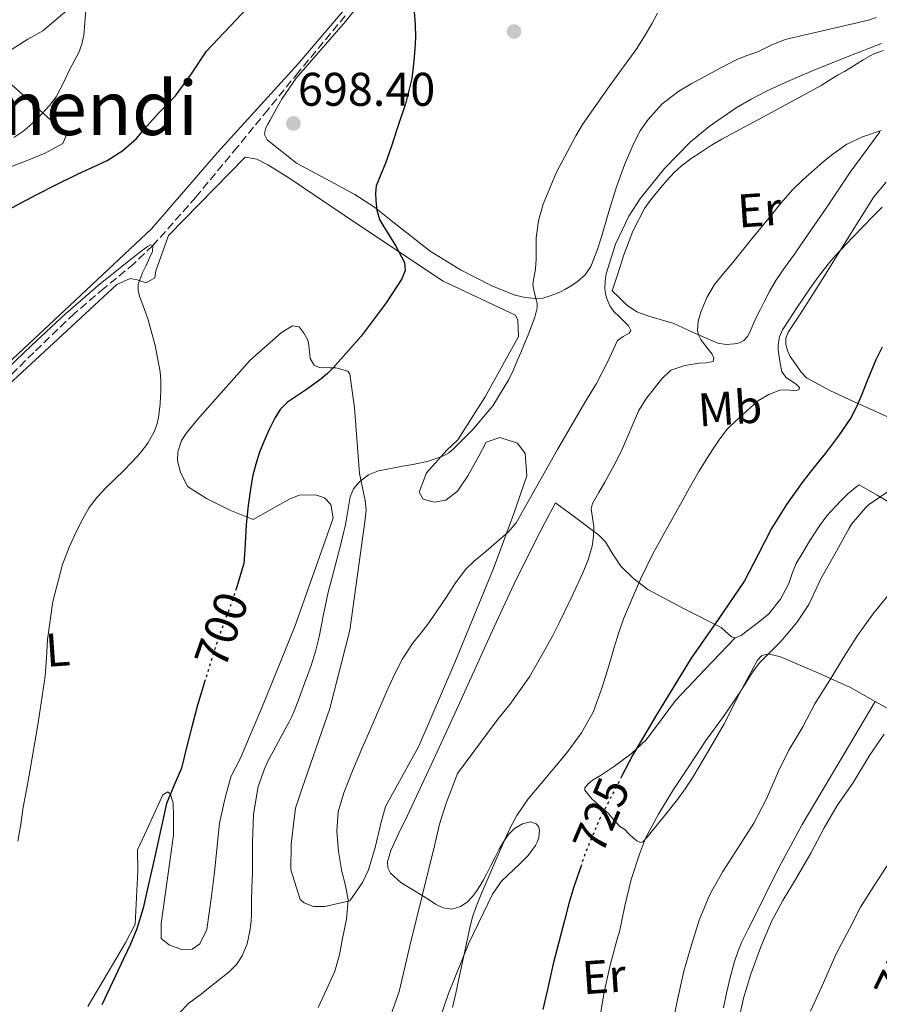
# Model space of a CAD drawing. Units: metres. Extents: x 590272 to 593708, y 4738276 to 4740635.
# Drawn here: x 592471 to 592654, y 4738719 to 4738928 of the extents above; entities that cross this region are included whole.
import ezdxf
from ezdxf.enums import TextEntityAlignment as Align

# ---------------------------------------------------------------- set-up
doc = ezdxf.new("R2010")
doc.units = ezdxf.units.M
doc.header["$MEASUREMENT"] = 0
doc.linetypes.add('DGN Style 3', pattern=[2.435891, 1.739922, -0.695969])
doc.linetypes.add('DGN Style 5', pattern=[1.217945, 0.521977, -0.695969])
for name, color, linetype, lineweight in [('Barranco lineal', 142, 'DGN Style 3', 13), ('Cota de curva de nivel directora', 7, 'Continuous', 0), ('Cota de punto acotado terreno', 7, 'Continuous', 0), ('Curva de nivel directora', 30, 'Continuous', 30), ('Curva de nivel directora no vista', 30, 'DGN Style 5', 30), ('Curva de nivel intermedia', 30, 'Continuous', 0), ('Etiqueta de uso rústico', 92, 'Continuous', 0), ('Línea de cambio de uso (parcela vista)', 92, 'Continuous', 0), ('Punto acotado terreno (símbolo)', 7, 'Continuous', 0), ('Texto de Área (paraje) menor', 7, 'Continuous', 0)]:
    doc.layers.add(name, color=color, linetype=linetype, lineweight=lineweight)
doc.styles.add('Style-Arial', font='arial.ttf')

# ---------------------------------------------------------------- blocks, each defined once
blk = doc.blocks.new('5PATER')
at = {"layer": 'Punto acotado terreno (símbolo)', "linetype": 'Continuous', "lineweight": 0}
h = blk.add_hatch(color=51, dxfattribs=at)
edge = h.paths.add_edge_path()
edge.add_ellipse((0, 0), major_axis=(-0.11, -0.111), ratio=0.999422, start_angle=0, end_angle=360)

msp = doc.modelspace()

# ---------------------------------------------------------------- linework, layer by layer
at = {"layer": 'Barranco lineal', "color": 142, "linetype": 'DGN Style 3', "lineweight": 13}
msp.add_polyline3d([(592540.54, 4738928.6, 697.39), (592530.62, 4738916.65, 697.04), (592524.14, 4738908.7, 696.77), (592517.65, 4738900.75, 696.42), (592508.84, 4738890.12, 695.73), (592499.68, 4738879.8, 695), (592495.72, 4738876, 694.75), (592489.34, 4738870.76, 694.4), (592483.05, 4738865.42, 694.16), (592474.4, 4738857.11, 693.96), (592465.85, 4738848.67, 693.76)], dxfattribs=at)
at = {"layer": 'Curva de nivel directora', "color": 30, "linetype": 'Continuous', "lineweight": 30, "flags": 128}
for points, elevation in [([(592504.5, 4738911.6), (592507.87, 4738916.27), (592511.07, 4738921.07), (592517.38, 4738927.73), (592520.52, 4738931.07)], 700), ([(592555.18, 4738929.47), (592555.39, 4738926.73), (592555.47, 4738924), (592555.32, 4738921.52), (592555.07, 4738919.05), (592554.89, 4738917.16), (592554.64, 4738915.28), (592553.3, 4738909.9), (592551.58, 4738904.64), (592550.33, 4738900.95), (592549.04, 4738897.29), (592548.06, 4738894.92), (592547.12, 4738892.52), (592546.93, 4738890.95), (592547.04, 4738889.36), (592547.21, 4738887.3), (592547.79, 4738885.32), (592548.49, 4738884.17), (592549.21, 4738883.05), (592551.24, 4738879.66), (592553.13, 4738876.22), (592553.28, 4738874.49), (592552.54, 4738872.76), (592549.22, 4738867.67), (592543.9, 4738860.55), (592537.97, 4738853.88), (592536.76, 4738852.63), (592535.45, 4738851.5)], 700), ([(592468.86, 4738887.34), (592471.88, 4738888.95), (592474.9, 4738890.56), (592479.35, 4738892.84), (592483.82, 4738895.07), (592486.91, 4738896.48), (592490, 4738897.9), (592493.28, 4738899.97), (592496.18, 4738902.57), (592498.5, 4738905.21), (592500.8, 4738907.85), (592502.66, 4738909.71), (592504.5, 4738911.6)], 700), ([(592654.49, 4738858.26), (592653.17, 4738855.53), (592651.62, 4738851.79), (592650.11, 4738848.03), (592649.06, 4738845.6), (592647.85, 4738843.24), (592645.27, 4738839.39)], 725), ([(592535.45, 4738851.5), (592533.77, 4738850.3), (592532.08, 4738849.13), (592530.17, 4738847.86), (592528.27, 4738846.57), (592526.74, 4738845.03), (592525.58, 4738843.16), (592524.39, 4738840.8), (592523.33, 4738838.38), (592522.35, 4738835.93), (592521.52, 4738833.44), (592520.93, 4738831.04), (592520.49, 4738828.62), (592519.91, 4738824.6), (592519.47, 4738820.57), (592519.34, 4738817.9), (592519.23, 4738815.23), (592519.01, 4738812.31), (592517.41, 4738807.12)], 700), ([(592645.27, 4738839.39), (592642.45, 4738835.71), (592640.04, 4738832.73), (592637.66, 4738829.74), (592634.23, 4738824.84), (592631.05, 4738819.77), (592628.16, 4738814.2), (592625.29, 4738808.63), (592619.69, 4738800.42), (592614, 4738792.23), (592606.79, 4738780.55), (592601.56, 4738771.68), (592599.21, 4738767.12)], 725), ([(592510.82, 4738787.64), (592509.19, 4738782.28), (592507.93, 4738777.66), (592506.83, 4738773.28), (592505.74, 4738768.89), (592504.12, 4738765.15), (592502.57, 4738761.39), (592501.38, 4738755.91), (592500.2, 4738750.43), (592499.42, 4738747.01), (592498.64, 4738743.6), (592497.62, 4738739.13), (592496.32, 4738734.73), (592494.93, 4738731.53), (592493.45, 4738728.38), (592488.88, 4738718.6)], 700), ([(592590.65, 4738748.38), (592589.04, 4738743.69), (592588.01, 4738740.11), (592587.05, 4738736.51), (592585.86, 4738731.93), (592584.68, 4738727.36), (592583.59, 4738722.51), (592582.51, 4738717.66)], 725)]:
    msp.add_lwpolyline(points, dxfattribs=dict(at, elevation=elevation))
at = {"layer": 'Curva de nivel directora no vista', "color": 30, "linetype": 'DGN Style 5', "lineweight": 30, "flags": 128}
for points, elevation in [([(592517.41, 4738807.12), (592516.61, 4738804.52), (592514.73, 4738799.63), (592513.77, 4738796.9), (592512.81, 4738794.17), (592510.82, 4738787.64)], 700), ([(592599.21, 4738767.12), (592594.51, 4738758.01), (592591.53, 4738750.95), (592590.65, 4738748.38)], 725)]:
    msp.add_lwpolyline(points, dxfattribs=dict(at, elevation=elevation))
at = {"layer": 'Curva de nivel intermedia', "color": 30, "linetype": 'Continuous', "lineweight": 0, "flags": 128}
for points, elevation in [([(592470.18, 4738902.75), (592472.32, 4738904.15), (592474.24, 4738905.87), (592475.24, 4738906.86), (592476.21, 4738907.88), (592477.78, 4738909.55), (592479.15, 4738911.37), (592480.62, 4738914.25), (592482.02, 4738917.16), (592482.98, 4738918.98), (592483.94, 4738920.81), (592484.62, 4738922.59), (592485.01, 4738924.46), (592485.26, 4738927.08), (592485.49, 4738929.69)], 705), ([(592606.85, 4738929.15), (592605.62, 4738926.91), (592604.03, 4738924.26), (592602.4, 4738921.64), (592596.57, 4738913.62), (592590.88, 4738905.5), (592589.51, 4738903.12), (592588.19, 4738900.71), (592585.39, 4738895.39), (592582.55, 4738888.61), (592581.59, 4738885.09), (592581.04, 4738881.48), (592581.03, 4738879.27), (592581.07, 4738877.05), (592580.99, 4738875.7), (592580.88, 4738874.35), (592580.57, 4738872.95), (592580.35, 4738871.56), (592580.65, 4738869.97), (592581.07, 4738868.38), (592581.24, 4738867.5), (592581.28, 4738866.62), (592580.78, 4738864.63), (592580.05, 4738862.68), (592579.34, 4738860.86), (592578.61, 4738859.05), (592577.79, 4738857.11), (592576.97, 4738855.18), (592576.15, 4738853.28), (592575.28, 4738851.39), (592571.87, 4738845.77), (592567.6, 4738840.76), (592566.28, 4738839.42), (592564.94, 4738838.09), (592564.22, 4738837.39), (592563.5, 4738836.68), (592562.51, 4738835.83), (592561.37, 4738835.15), (592558.17, 4738834.02), (592554.88, 4738833.31), (592552.71, 4738832.95), (592550.54, 4738832.59), (592549.06, 4738832.3), (592547.58, 4738831.98), (592545.45, 4738831.12), (592543.53, 4738829.68), (592542.27, 4738828.19), (592541.55, 4738826.48), (592541.15, 4738823.91), (592540.75, 4738821.36), (592540.51, 4738820.22), (592540.25, 4738819.08), (592539.35, 4738815.6), (592538.45, 4738812.12), (592537.67, 4738809.17), (592536.89, 4738806.22), (592535.93, 4738801.47), (592535.02, 4738796.72), (592534.24, 4738793.66), (592533.29, 4738790.65), (592532.54, 4738788.56), (592531.77, 4738786.48), (592530.77, 4738783.7), (592529.71, 4738780.94), (592529.18, 4738779.82), (592528.59, 4738778.73), (592526.91, 4738775.57), (592525.23, 4738772.41), (592524.27, 4738770.61), (592523.36, 4738768.76), (592522.01, 4738764.99)], 705), ([(592654.37, 4738922.73), (592647.11, 4738919.86), (592639.86, 4738916.97), (592637.06, 4738915.8), (592634.27, 4738914.59), (592632.1, 4738913.6), (592629.94, 4738912.59), (592626.68, 4738910.92), (592623.5, 4738909.07), (592617.76, 4738905.12), (592613.78, 4738901.78), (592608.28, 4738896.19), (592603.2, 4738889.88), (592600.72, 4738886.08), (592597.91, 4738880.13), (592595.95, 4738873.79), (592595.69, 4738872.25), (592595.66, 4738870.71), (592595.81, 4738869.55), (592596.13, 4738868.39), (592596.73, 4738867.05), (592597.55, 4738865.83), (592598.65, 4738864.79), (592600.65, 4738862.8), (592601.13, 4738861.8), (592600.82, 4738861.23), (592599.5, 4738860.53), (592598.35, 4738859.64), (592596.2, 4738855.08), (592593.89, 4738850.51), (592591.37, 4738846.47), (592585.6, 4738836.52), (592581.19, 4738828.74), (592576.78, 4738820.96), (592575.12, 4738818.97), (592573.12, 4738817.26), (592571.52, 4738815.87), (592569.92, 4738814.48), (592567.96, 4738812.88), (592566.13, 4738811.15), (592563.97, 4738808.19), (592561.98, 4738805.12), (592560.14, 4738802.42), (592558.3, 4738799.72), (592556.56, 4738797.54), (592554.81, 4738795.36), (592552.71, 4738792.06), (592550.91, 4738788.6), (592549.35, 4738785.2), (592547.84, 4738781.77), (592545.93, 4738777.36), (592544.03, 4738772.94), (592542.09, 4738768.32), (592540.22, 4738763.61), (592539.06, 4738759.58), (592538.73, 4738755.47), (592539.12, 4738751.21), (592539.8, 4738746.96), (592540.56, 4738743.95), (592541.12, 4738740.94), (592540.78, 4738736.84), (592539.95, 4738732.73), (592539.3, 4738729.21), (592538.32, 4738725.8), (592536.57, 4738721.91)], 710), ([(592654.32, 4738904.23), (592650.34, 4738902.92), (592647.03, 4738901.34), (592644.02, 4738899.23), (592642.02, 4738897.6), (592640.08, 4738895.91), (592637.71, 4738893.83), (592635.45, 4738891.63), (592633.08, 4738888.89), (592630.78, 4738886.09), (592626.78, 4738881.15), (592622.78, 4738876.2), (592620.85, 4738873.89), (592618.91, 4738871.58), (592617.26, 4738868.79), (592616.03, 4738865.71), (592615.43, 4738863.77), (592615.28, 4738861.83), (592615.55, 4738860.84), (592616.03, 4738859.87), (592617.22, 4738858.27), (592618.43, 4738856.76), (592618.81, 4738855.9), (592618.61, 4738855.18), (592617.15, 4738854.91), (592615.66, 4738854.84), (592612.62, 4738854.38), (592609.68, 4738853.35), (592607.72, 4738851.56), (592606.14, 4738849.45), (592604.35, 4738847.2), (592602.83, 4738844.79), (592601.63, 4738842.01), (592600.45, 4738839.23), (592599.38, 4738836.71), (592598.21, 4738834.23), (592596.92, 4738831.92), (592595.61, 4738829.61), (592594.33, 4738827.37), (592593.05, 4738825.07), (592592.76, 4738823.9), (592593.03, 4738822.04), (592593.28, 4738820.17), (592593.21, 4738818.08), (592592.96, 4738816), (592592.12, 4738813.12), (592590.99, 4738810.36), (592588.48, 4738804.95), (592585.89, 4738799.6), (592584.58, 4738797.02), (592583.21, 4738794.48), (592579.62, 4738788.26), (592575.48, 4738782.41), (592572.9, 4738779.25), (592564.36, 4738767.71), (592563.14, 4738764.58), (592561.92, 4738761.45), (592560.56, 4738756.95), (592559.5, 4738752.36), (592556.87, 4738741.75), (592554.25, 4738731.13), (592553.12, 4738726.28), (592551.96, 4738721.44), (592550.14, 4738716.19)], 715), ([(592654.48, 4738887.99), (592652.56, 4738885.99), (592650.64, 4738883.99), (592648.23, 4738881.5), (592645.82, 4738879), (592644.54, 4738877.65), (592643.31, 4738876.25), (592641.21, 4738873.56), (592639.25, 4738870.78), (592637.76, 4738868.6), (592636.29, 4738866.41), (592634.81, 4738864.19), (592633.37, 4738861.93), (592632.7, 4738860.41), (592632.43, 4738858.78), (592632.45, 4738857.73), (592632.56, 4738856.68), (592632.85, 4738854.84), (592633.23, 4738853.02), (592634.12, 4738851.82), (592636.33, 4738850.32), (592636.98, 4738849.71), (592636.81, 4738849.21), (592635.95, 4738849), (592634.36, 4738849.18), (592632.81, 4738849.11), (592630.46, 4738848.21), (592628.25, 4738846.91), (592626.56, 4738845.45), (592623.23, 4738842.42), (592621.61, 4738840.81), (592620.03, 4738838.8), (592618.62, 4738836.67), (592617.09, 4738834.27), (592615.61, 4738831.83), (592613.63, 4738828.38), (592611.68, 4738824.91), (592610.07, 4738822.01), (592608.46, 4738819.11), (592607.18, 4738816.81), (592605.9, 4738814.51), (592603.18, 4738809.03), (592600.77, 4738803.4), (592599.62, 4738800.55)], 720), ([(592465.31, 4738850.39), (592473.95, 4738858.6), (592481.15, 4738865.29), (592488.56, 4738871.74), (592491.23, 4738873.87), (592493.9, 4738876), (592495.5, 4738877.29), (592497.1, 4738878.59), (592498.52, 4738879.65), (592499.22, 4738879.96), (592499.68, 4738879.8), (592499.61, 4738878.59), (592498.99, 4738877.2), (592498.24, 4738875.6), (592497.5, 4738874), (592496.98, 4738872.77), (592496.57, 4738871.52), (592496.56, 4738870.21), (592496.89, 4738868.89), (592497.82, 4738866.46), (592498.72, 4738864.03), (592500.16, 4738858.58), (592501.21, 4738853.04), (592501.38, 4738851.08), (592501.41, 4738849.12), (592501.26, 4738846.21), (592500.89, 4738843.31), (592500.54, 4738841.77), (592499.97, 4738840.28), (592498.63, 4738837.88), (592496.97, 4738835.71), (592495.24, 4738833.84), (592493.47, 4738832.01), (592491.63, 4738830.22), (592489.79, 4738828.43), (592487.89, 4738826.42), (592486.19, 4738824.24), (592484.79, 4738821.82), (592483.58, 4738819.31), (592481.93, 4738815.77), (592480.49, 4738812.12), (592478.47, 4738804.23), (592477.33, 4738796.19), (592477.11, 4738792.29), (592476.81, 4738788.41), (592475.31, 4738778.48), (592473.64, 4738768.57), (592472.92, 4738764.59), (592472.19, 4738760.6), (592471.64, 4738756.98), (592471, 4738753.37)], 695), ([(592656.19, 4738827.91), (592651.61, 4738824.75), (592650.96, 4738824.15), (592648.03, 4738820.67), (592647.49, 4738819.8), (592644.48, 4738814.27), (592641.58, 4738809.19), (592638.97, 4738803.63), (592636.43, 4738799.8), (592633.02, 4738795.79), (592628.56, 4738791.31), (592627.16, 4738789.48), (592624.32, 4738784.91), (592620.86, 4738779.87), (592617.07, 4738774.76), (592613.61, 4738769.42), (592610.06, 4738764.12), (592607.05, 4738759.13), (592604.27, 4738753.98), (592603, 4738750.62), (592601.24, 4738745.2), (592599.9, 4738739.63), (592598.78, 4738734.12), (592598.35, 4738732.84), (592596.75, 4738727.05), (592595.5, 4738721.29), (592594.51, 4738715.44)], 730), ([(592655.95, 4738805.72), (592652.51, 4738801.55), (592649.26, 4738797.03), (592646.27, 4738792.39), (592643.6, 4738787.91), (592640.2, 4738782.52), (592637.64, 4738777.63), (592634.72, 4738772.7), (592632.49, 4738768.22), (592629.96, 4738762.36), (592627.24, 4738757.21), (592623.88, 4738751.88), (592620.68, 4738746.94), (592617.96, 4738742.03), (592615.66, 4738736.59), (592613.87, 4738730.87), (592612.43, 4738725.76), (592611.12, 4738720.06), (592610.01, 4738714.56)], 735), ([(592599.62, 4738800.55), (592598.59, 4738797.66), (592597.56, 4738794.25), (592596.56, 4738790.83), (592595, 4738785.83), (592593.21, 4738780.89), (592590.67, 4738776.35), (592587.6, 4738772.12), (592582.11, 4738765.6), (592579.36, 4738762.34), (592576.96, 4738758.84), (592575.61, 4738756.32), (592574.41, 4738753.72), (592573.56, 4738751.78), (592572.72, 4738749.84), (592571.01, 4738745.86), (592569.31, 4738741.88), (592568.36, 4738739.64), (592567.55, 4738737.34), (592566.96, 4738735), (592566.46, 4738732.65), (592565.56, 4738728.4), (592564.67, 4738724.14), (592564.01, 4738721.09), (592563.29, 4738718.06)], 720), ([(592654.96, 4738776.09), (592651.79, 4738771.58), (592648.32, 4738765.66), (592644.97, 4738760.94), (592642.22, 4738756.19), (592639.37, 4738750.81), (592636.35, 4738745.56), (592633.39, 4738740.75), (592631.04, 4738736.3), (592628.75, 4738730.95), (592626.64, 4738725.15), (592625.05, 4738720.03), (592623.85, 4738714.49)], 740), ([(592522.01, 4738764.99), (592521.08, 4738759.07), (592520.84, 4738753.07), (592520.85, 4738749.86), (592520.83, 4738746.65), (592520.77, 4738745.08), (592520.72, 4738743.52), (592520.66, 4738740.48), (592520.6, 4738737.44), (592520.5, 4738735.83), (592520.3, 4738734.24), (592519.71, 4738731.57), (592518.64, 4738729.02), (592517.43, 4738727.2), (592515.92, 4738725.66), (592512.82, 4738723.21), (592509.71, 4738720.78), (592507.32, 4738718.98), (592505.28, 4738716.84)], 705), ([(592655.53, 4738748.07), (592652.76, 4738743.83), (592649.88, 4738739.39), (592647.55, 4738734.73), (592644.78, 4738729.43), (592642.09, 4738723.31), (592639.32, 4738717.29)], 745), ([(592536.57, 4738721.91), (592534.8, 4738718.03)], 710)]:
    msp.add_lwpolyline(points, dxfattribs=dict(at, elevation=elevation))
at = {"layer": 'Línea de cambio de uso (parcela vista)', "color": 92, "linetype": 'Continuous', "lineweight": 0}
for points in [[(592543.62, 4738933.85, 699.12), (592530.46, 4738918.32, 698), (592513.41, 4738899.55, 697.19), (592499.42, 4738883.4, 696.77), (592482.05, 4738867.1, 696.66), (592458.91, 4738845.53, 695.54)], [(592616.7, 4738915.66, 707.73), (592614, 4738914.16, 707.63), (592611.33, 4738912.6, 707.51), (592607.83, 4738909.89, 707.36), (592604.83, 4738906.55, 707.22), (592603.14, 4738904.16, 707.1), (592601.78, 4738901.59, 706.96), (592599.79, 4738896.98, 706.83), (592598.08, 4738892.28, 706.8), (592596.51, 4738887.08, 706.98), (592594.98, 4738881.87, 707.22), (592593.93, 4738878.61, 707.27), (592592.7, 4738875.4, 707.09), (592591.49, 4738873.61, 706.7), (592589.82, 4738872.19, 706.26), (592588.51, 4738871.28, 706.03), (592587.14, 4738870.47, 705.8), (592586.37, 4738870.09, 705.66), (592585.6, 4738869.74, 705.51), (592584.06, 4738869.14, 705.1), (592582.46, 4738868.68, 704.68), (592580.83, 4738868.6, 704.36), (592578.71, 4738868.8, 703.96), (592576.61, 4738869.31, 703.64), (592571.81, 4738871.21, 703.13), (592565.02, 4738874.64, 702.55), (592558.53, 4738878.65, 701.92), (592550.62, 4738884.85, 700.96), (592546.72, 4738887.95, 700.46), (592542.54, 4738890.64, 699.89), (592536.38, 4738893.97, 699.04), (592530.21, 4738897.31, 698.2), (592527.07, 4738899.78, 697.92), (592523.94, 4738902.25, 697.64), (592523.37, 4738903.4, 697.62), (592523.58, 4738904.7, 697.65), (592524.08, 4738905.58, 697.68), (592524.58, 4738906.46, 697.72), (592525.84, 4738908.74, 697.88), (592527.12, 4738911.02, 698.04), (592530.13, 4738915.38, 698.25), (592535.36, 4738921.37, 698.52), (592540.59, 4738927.37, 698.84), (592547.29, 4738935.84, 699.4)], [(592473.18, 4738923.64, 706.1), (592476.3, 4738925.39, 705.8), (592481.44, 4738929.72, 705.36)], [(592653.27, 4738928.27, 709.02), (592651.62, 4738927.64, 708.96), (592647.64, 4738926.73, 708.58), (592643.66, 4738925.82, 708.24), (592638.79, 4738924.7, 708.13), (592633.92, 4738923.55, 708.04), (592630.98, 4738922.36, 707.99), (592628.11, 4738920.95, 707.94), (592625.81, 4738920.14, 707.89), (592623.54, 4738919.26, 707.84), (592620.1, 4738917.51, 707.8), (592616.7, 4738915.66, 707.73)], [(592469.06, 4738920.99, 706.15), (592473.18, 4738923.64, 706.1)], [(592621.36, 4738858.84, 716.25), (592619.62, 4738859.11, 715.94), (592614.92, 4738861.18, 714.68), (592610.29, 4738863.29, 713.33), (592605.01, 4738864.84, 712), (592602.44, 4738865.77, 711.45), (592600.22, 4738867.27, 711.12), (592598.72, 4738868.74, 710.99), (592597.22, 4738870.2, 710.85), (592598.46, 4738874.03, 710.93), (592599.7, 4738877.85, 711.01), (592601.56, 4738882.89, 711.04), (592604.03, 4738887.67, 711.01), (592605.09, 4738889.18, 711), (592606.24, 4738890.6, 711), (592607.55, 4738892.17, 710.99), (592608.9, 4738893.72, 711), (592610.33, 4738895.3, 711.01), (592611.89, 4738896.76, 711.06), (592613.96, 4738898.31, 711.28), (592616.13, 4738899.72, 711.51), (592618.3, 4738901.1, 711.61), (592620.5, 4738902.43, 711.72), (592631.04, 4738908.08, 712.21), (592641.55, 4738913.79, 712.71), (592643.36, 4738914.91, 712.84), (592645.17, 4738916.03, 712.96), (592646.49, 4738916.79, 713), (592647.81, 4738917.56, 713.01), (592649.14, 4738918.39, 713.02), (592650.48, 4738919.24, 713.03), (592652.62, 4738920.47, 713.03), (592654.78, 4738921.26, 713.03)], [(592469.1, 4738896.38, 702.13), (592472.66, 4738897.77, 702.12), (592476.85, 4738899.45, 702.02), (592480.61, 4738901.48, 702.04), (592481.47, 4738903.69, 702.26), (592477.95, 4738906.49, 703.51), (592467.58, 4738915.92, 705.59)], [(592654.03, 4738903.96, 715.14), (592650.87, 4738899.71, 715.81), (592647.74, 4738895.43, 716.28), (592642.6, 4738887.78, 716.62), (592637.41, 4738880.15, 716.79), (592635.89, 4738878, 716.82), (592634.37, 4738875.85, 716.84), (592633.15, 4738874.14, 716.84), (592631.94, 4738872.43, 716.84), (592630.63, 4738870.21, 716.84), (592629.47, 4738867.9, 716.84), (592628.58, 4738866.14, 716.83), (592627.7, 4738864.38, 716.82), (592627.04, 4738862.9, 716.81), (592626.4, 4738861.4, 716.79), (592625.91, 4738860.49, 716.78), (592625.18, 4738859.69, 716.76), (592624.2, 4738859.18, 716.66), (592623.15, 4738858.99, 716.5), (592621.36, 4738858.84, 716.25)], [(592463.26, 4738844.94, 694.84), (592492.03, 4738871.56, 695.96), (592494.85, 4738872.83, 696), (592496.34, 4738872.52, 696), (592498.27, 4738871.92, 696), (592500.13, 4738872.97, 696), (592500.32, 4738874.44, 696), (592502.99, 4738881.92, 696.47), (592519.26, 4738898.56, 697.65), (592521.78, 4738898.19, 697.68), (592524.13, 4738896.96, 697.83), (592528.54, 4738894.17, 698.13), (592543.12, 4738884.35, 699.11), (592561.33, 4738872.28, 701.86), (592576.69, 4738865.02, 703.28), (592577.17, 4738863.95, 703.52), (592577.33, 4738860.48, 703.89), (592570.26, 4738847.69, 704.42), (592564.46, 4738838.57, 704.87), (592562.08, 4738836.36, 705.27), (592557.81, 4738831.6, 706.4), (592556.24, 4738827.48, 706.9), (592557.05, 4738825.96, 707.2), (592559.41, 4738825.34, 707.32), (592561.85, 4738825.77, 707.33), (592564.38, 4738827.69, 707.3), (592566.56, 4738830.94, 707.27), (592568.86, 4738835.12, 707.27), (592570.46, 4738838.08, 707.28), (592573.34, 4738839.1, 707.46), (592577.12, 4738837.88, 707.92), (592578.7, 4738835.66, 708.42), (592579.07, 4738830.91, 708.77), (592576.24, 4738822.75, 709.72), (592572.03, 4738811.29, 710.82), (592563.81, 4738791.28, 711.43), (592556.16, 4738773.56, 711.64), (592549.09, 4738760.7, 711.46), (592548.05, 4738757.12, 711.44), (592546.85, 4738752, 711.33), (592545.47, 4738747.26, 710.76), (592544.19, 4738744.59, 710.69), (592541.5, 4738740.72, 709.99), (592536.22, 4738739.5, 708.12), (592533.76, 4738739.53, 707.73), (592531.82, 4738740.28, 707.28), (592530.99, 4738740.97, 707.22), (592528.97, 4738747.26, 707.57), (592529.04, 4738752.7, 707.91), (592529.47, 4738756.35, 707.92), (592530, 4738760.4, 707.92), (592531.41, 4738764.59, 707.92), (592537.23, 4738781.56, 707.89), (592541.52, 4738798.19, 707.81), (592544.72, 4738821.18, 706.64), (592544.94, 4738823.72, 706.21), (592544.77, 4738825.71, 706.02), (592543.55, 4738831.4, 705.14), (592542.51, 4738845.37, 702.21), (592541.52, 4738852.51, 700.8), (592541.09, 4738853.15, 700.4), (592538.54, 4738853.87, 699.81), (592537.25, 4738853.88, 699.65), (592534.96, 4738853.96, 699.3), (592533.95, 4738854.4, 699.3), (592533.09, 4738855.84, 699.09), (592532.82, 4738858.67, 698.98), (592532.61, 4738859.74, 698.9), (592531.81, 4738861.13, 698.71), (592530.77, 4738862.54, 698.53), (592529.33, 4738862.75, 698.32), (592526.98, 4738861.37, 697.92), (592520.26, 4738855.45, 697.24), (592509.15, 4738842.89, 696.15), (592506.9, 4738840.16, 696.15), (592505.78, 4738838.46, 696.16), (592504.99, 4738836.04, 696.16), (592504.94, 4738834.14, 696.23), (592505.53, 4738831.71, 696.48), (592507.01, 4738828.68, 697.19), (592511.05, 4738826.11, 697.99), (592516.03, 4738823.61, 698.74), (592520.96, 4738821.64, 701.16), (592525.84, 4738824.4, 703.06), (592528.67, 4738825.98, 703.54)], [(592657.87, 4738842.47, 726.08), (592653.16, 4738844.61, 724.83), (592648.45, 4738846.71, 723.78), (592643.41, 4738849.05, 722.92), (592638.48, 4738851.77, 722.07), (592637.31, 4738852.93, 721.64), (592636.37, 4738854.3, 721.24), (592635.67, 4738855.27, 721.11), (592634.99, 4738856.3, 721.04), (592634.38, 4738857.53, 721.01), (592634.03, 4738858.81, 720.98), (592634.08, 4738860.15, 721), (592634.59, 4738861.43, 720.98), (592635.85, 4738863.35, 720.84), (592637.1, 4738865.26, 720.69), (592639.7, 4738869.34, 720.39), (592642.29, 4738873.42, 720.08), (592647.49, 4738881.84, 719.84), (592652.77, 4738890.19, 719.91), (592655.33, 4738893.3, 719.92)], [(592623.29, 4738796.51, 726.13), (592624.59, 4738797.07, 726.8), (592625.89, 4738798.11, 727.38), (592628.18, 4738799.78, 727.66), (592630.48, 4738801.67, 727.76), (592632.92, 4738804.72, 727.82), (592634.67, 4738808.09, 727.86), (592635.43, 4738810.23, 727.87), (592636.27, 4738812.31, 727.88), (592637.66, 4738814.69, 727.88), (592639.09, 4738817.03, 727.88), (592640.12, 4738818.69, 727.88), (592641.18, 4738820.33, 727.88), (592642.8, 4738822.44, 727.88), (592644.57, 4738824.43, 727.88), (592645.88, 4738825.79, 727.87), (592647.25, 4738827.1, 727.86), (592649.24, 4738828.75, 727.85), (592649.62, 4738829.03, 727.85), (592653.43, 4738826.81, 729.91), (592657.25, 4738824.59, 731.97)], [(592528.67, 4738825.98, 703.54), (592530.78, 4738826.81, 703.68), (592534.22, 4738826.91, 704.23), (592536.16, 4738826.24, 704.2), (592537.45, 4738824.86, 704.2), (592537.97, 4738821.96, 704.07), (592529.84, 4738798.92, 702.96), (592522.97, 4738782.04, 702.47), (592518.24, 4738770.84, 702.52), (592516.21, 4738767.04, 702.31), (592514.96, 4738762.32, 702.08), (592513.85, 4738757.2, 702.16), (592512.77, 4738746.78, 702.5), (592512.17, 4738741.69, 702.48), (592511.12, 4738734.59, 702.52), (592509.68, 4738731.58, 702.66), (592508.06, 4738730.46, 702.68), (592505.84, 4738730.35, 702.6), (592503.23, 4738731.31, 702.29), (592501.45, 4738732.7, 702.15), (592501.42, 4738735.87, 701.96), (592504.05, 4738754.64, 701.6), (592504.08, 4738758.64, 701.17), (592504.03, 4738761.42, 700.5), (592503.42, 4738763.36, 699.88), (592502.85, 4738763.85, 699.49), (592501.77, 4738763.21, 699.17), (592497.92, 4738754.72, 698.6), (592496.43, 4738751.55, 698.56), (592496.51, 4738747.08, 698.66), (592495.96, 4738735.76, 699.01), (592493.9, 4738731.77, 698.95), (592485.87, 4738718.27, 698.87)], [(592572.15, 4738798.84, 714.11), (592576.39, 4738807.97, 714.15), (592580.86, 4738816.97, 713.72), (592583, 4738821.08, 713.36), (592585.13, 4738825.18, 713.01), (592589.75, 4738821.77, 714.16), (592594.37, 4738818.36, 715.3), (592595.77, 4738816.92, 715.82), (592597.31, 4738814.29, 716.83), (592599.02, 4738811.77, 717.84), (592601.75, 4738809.12, 718.97), (592604.78, 4738806.79, 720.1), (592612.64, 4738802.61, 722.77), (592620.35, 4738798.76, 725.46), (592621.82, 4738797.41, 725.82), (592622.55, 4738796.77, 725.96), (592623.29, 4738796.51, 726.13)], [(592560.72, 4738716.08, 720.05), (592562.48, 4738721.04, 720.1), (592566.77, 4738731.71, 720.53), (592571.76, 4738742.09, 721.14), (592573.73, 4738744.87, 721.35), (592577.49, 4738748.46, 721.72), (592579.33, 4738750.33, 721.9), (592580.91, 4738752.43, 722.05), (592581.33, 4738753.27, 722.04), (592581.63, 4738754.16, 721.97), (592581.77, 4738755.74, 721.7), (592581.56, 4738756.47, 721.38), (592581.07, 4738757.08, 721), (592579.84, 4738757.47, 720.26), (592578.13, 4738757.05, 719.68), (592576.48, 4738756.06, 719.33), (592575.14, 4738754.69, 719.1), (592574.11, 4738753.2, 718.85), (592573.23, 4738751.66, 718.54), (592572.4, 4738750.11, 718.24), (592571.46, 4738748.23, 717.97), (592570.53, 4738746.36, 717.75), (592569.87, 4738745.17, 717.64), (592569.18, 4738743.98, 717.54), (592568.41, 4738742.78, 717.42), (592567.55, 4738741.63, 717.28), (592566.38, 4738740.44, 717), (592564.99, 4738739.52, 716.61), (592563.15, 4738738.97, 716.15), (592561.31, 4738739.21, 715.67), (592559.68, 4738740, 715.12), (592558.11, 4738741.07, 714.56), (592552.36, 4738744.61, 713.42), (592550.13, 4738746.6, 713.14), (592549.57, 4738747.74, 713.07), (592549.52, 4738749, 713.06), (592550.2, 4738751.4, 713.16), (592551.87, 4738755.04, 713.42), (592553.68, 4738758.65, 713.59), (592558.75, 4738769.57, 713.65), (592563.82, 4738780.49, 713.7), (592572.15, 4738798.84, 714.11)], [(592653.04, 4738783.04, 736.92), (592652.5, 4738783.34, 736.69), (592647.81, 4738785.99, 734.93), (592640.72, 4738789.21, 732.9), (592633.45, 4738792.31, 730.98), (592632.63, 4738792.59, 730.77), (592631.79, 4738792.81, 730.56), (592630.89, 4738793.03, 730.28), (592629.98, 4738793.1, 730.02), (592628.9, 4738792.69, 729.92), (592628.05, 4738791.8, 729.92), (592624.39, 4738785, 730.16), (592620.97, 4738778.25, 730.29), (592617.65, 4738772.52, 730.08), (592614.22, 4738766.84, 729.84), (592612.69, 4738764.5, 729.83), (592611.05, 4738762.22, 729.81), (592608.3, 4738758.73, 729.57), (592605.5, 4738755.29, 729.16), (592604.62, 4738754.21, 729.01), (592603.71, 4738753.24, 728.69), (592603.24, 4738753.09, 728.48), (592602.41, 4738753.46, 728.13), (592601.65, 4738754.08, 727.78), (592600.75, 4738754.96, 727.24), (592599.85, 4738755.82, 726.71), (592598.85, 4738756.51, 726.24), (592598.08, 4738757.29, 725.74), (592597.33, 4738758.14, 725.27), (592596.43, 4738759.24, 725.01), (592595.66, 4738759.93, 724.9), (592594.83, 4738760.62, 724.77), (592592.87, 4738762.37, 724.14), (592591.41, 4738764.17, 723.44), (592591.42, 4738764.7, 723.3), (592592.11, 4738765.56, 723.11), (592593.05, 4738766.3, 723), (592593.9, 4738766.82, 722.98), (592594.75, 4738767.32, 723), (592596.23, 4738768.28, 723.06), (592597.71, 4738769.26, 723.14), (592601.25, 4738771.92, 723.46), (592604.49, 4738774.94, 723.88), (592607.58, 4738779.11, 724.64), (592610.65, 4738783.27, 725.27), (592616.97, 4738789.89, 725.7), (592623.29, 4738796.51, 726.13)], [(592620.82, 4738717.99, 737.73), (592621.47, 4738721.1, 737.72), (592622.26, 4738724.46, 737.69), (592623.18, 4738727.8, 737.65), (592623.85, 4738729.85, 737.58), (592624.68, 4738731.83, 737.51), (592626.02, 4738734.57, 737.47), (592627.39, 4738737.29, 737.46), (592632.31, 4738747.19, 737.53), (592637.55, 4738756.92, 737.51), (592645.29, 4738769.98, 737.21), (592653.04, 4738783.04, 736.92)], [(592671.77, 4738777.81, 743.44), (592666.13, 4738778.77, 741.66), (592660.49, 4738779.72, 739.88), (592657.14, 4738780.76, 738.66), (592653.04, 4738783.04, 736.92)]]:
    msp.add_polyline3d(points, dxfattribs=at)

# ---------------------------------------------------------------- block references
at = {"layer": 'Punto acotado terreno (símbolo)', "color": 7, "linetype": 'Continuous', "lineweight": 0, "xscale": 10, "yscale": 10, "zscale": 10}
for p in [(592576.37, 4738925.26, 702.05), (592529.52, 4738905.74, 698.4)]:
    msp.add_blockref('5PATER', p, dxfattribs=at)

# ---------------------------------------------------------------- texts
at = {"layer": 'Cota de curva de nivel directora', "color": 7, "linetype": 'Continuous', "lineweight": 0, "style": 'Style-Arial'}
for s, rotation, p in [('700', 70.6127, (592514.26, 4738798.28, 700)), ('725', 67.1254, (592594.88, 4738758.9, 725)), ('750', 64.1197, (592659.12, 4738727.45, 750))]:
    msp.add_text(s, height=7, rotation=rotation, dxfattribs=at).set_placement(p, align=Align.MIDDLE_CENTER)
at = {"layer": 'Cota de punto acotado terreno', "color": 7, "linetype": 'Continuous', "lineweight": 0, "style": 'Style-Arial'}
msp.add_text('698.40', height=7, dxfattribs=at).set_placement((592530.48, 4738909.49, 698.4))
at = {"layer": 'Etiqueta de uso rústico', "color": 92, "linetype": 'Continuous', "lineweight": 0, "style": 'Style-Arial'}
for s, p in [('Er', (592628.45, 4738887.43, 714.12)), ('Mb', (592622.21, 4738845.34, 718.58)), ('L', (592479.48, 4738794.04, 695.16)), ('Er', (592595.45, 4738724.66, 728.42))]:
    msp.add_text(s, height=7, rotation=3.94, dxfattribs=at).set_placement(p, align=Align.MIDDLE_CENTER)
at = {"layer": 'Texto de Área (paraje) menor', "color": 7, "linetype": 'Continuous', "lineweight": 0, "style": 'Style-Arial'}
msp.add_text('Txuskimendi', height=11.5, dxfattribs=at).set_placement((592462.34, 4738909.03, 711.76), align=Align.MIDDLE_CENTER)

doc.saveas('drawing.dxf')
